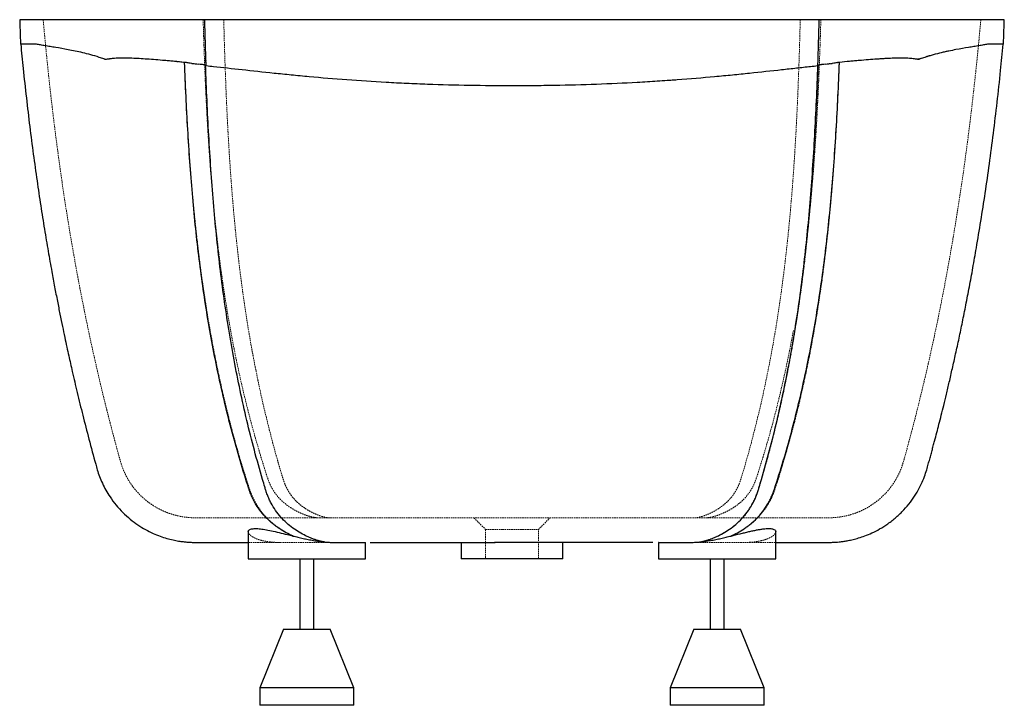
# Paper-space layout '_Links' of a CAD drawing. Units: millimetres. Extents: x -420 to 420, y -585 to 0.
import ezdxf

# ---------------------------------------------------------------- set-up
doc = ezdxf.new("R2010")
doc.units = ezdxf.units.MM
doc.linetypes.add('HIDDEN', pattern=[1.905, 1.27, -0.635])

psp = doc.layouts.new('_Links')

# ---------------------------------------------------------------- linework, layer by layer
at = {"color": 7, "linetype": 'HIDDEN', "lineweight": 18}
for p, q in [((-32.5, -425), (-22.5, -435)), ((22.5, -435), (32.5, -425)), ((-224.97, -436.68), (-224.91, -436.96)), ((-22.5, -435), (-22.5, -460)), ((22.5, -460), (22.5, -435))]:
    psp.add_line(p, q, dxfattribs=at)
at = {"color": 7, "linetype": 'Continuous', "lineweight": 25}
for p, q in [((-225, -436.95), (-225, -460)), ((225, -460), (225, -436.95)), ((-125, -460), (-125, -446)), ((-43.5, -446), (-43.5, -460)), ((43.5, -460), (43.5, -446)), ((125, -446), (125, -460)), ((-225, -460), (-125, -460)), ((-181, -460), (-181, -520)), ((-169, -520), (-169, -460)), ((125, -460), (225, -460)), ((169, -460), (169, -520)), ((181, -520), (181, -460)), ((-195, -520), (-215, -570)), ((-195, -520), (-155, -520)), ((-135, -570), (-155, -520)), ((155, -520), (135, -570)), ((155, -520), (195, -520)), ((215, -570), (195, -520)), ((-215, -570), (-215, -585)), ((-135, -570), (-215, -570)), ((-135, -585), (-135, -570)), ((135, -570), (135, -585)), ((215, -570), (135, -570)), ((215, -585), (215, -570)), ((-135, -585), (-215, -585)), ((215, -585), (135, -585))]:
    psp.add_line(p, q, dxfattribs=at)
for points, knots in [([(-420, 0), (-419.81, -5.91), (-419.58, -12.91), (-419.27, -19.91), (-419.22, -21)], [0, 0, 0, 0, 0.84443, 1, 1, 1, 1]), ([(-274.24, 0), (-279, 0), (-288.53, 0), (-301.38, 0), (-313.13, 0), (-323.65, 0), (-332.96, 0), (-340.89, 0), (-347.37, 0), (-352.96, 0), (-358.46, 0), (-363.7, 0), (-370.76, 0), (-379.19, 0), (-388.37, 0), (-396.39, 0), (-403.29, 0), (-409.05, 0), (-413.63, 0), (-417.03, 0), (-419.13, 0), (-420.07, 0), (-419.91, 0), (-419.87, 0)], [0, 0, 0, 0, 0.032837, 0.065628, 0.098395, 0.13116, 0.163945, 0.196772, 0.227782, 0.258826, 0.289853, 0.320862, 0.351855, 0.420981, 0.490038, 0.559036, 0.627983, 0.698293, 0.768566, 0.838812, 0.909039, 0.979255, 1, 1, 1, 1]), ([(255.83, 0), (235.57, 0), (190.42, 0), (132.29, 0), (70.2, 0), (0, 0), (-70.2, 0), (-132.29, 0), (-190.42, 0), (-235.57, 0), (-255.83, 0)], [0.4325212, 0.4325212, 0.4325212, 0.4325212, 0.4550141, 0.4748094, 0.4775071, 0.5, 0.5224929, 0.5251906, 0.5449859, 0.5674788, 0.5674788, 0.5674788, 0.5674788]), ([(419.87, 0), (419.87, 0), (419.85, 0), (418.42, 0), (415.79, 0), (411.9, 0), (406.82, 0), (400.53, 0), (393.03, 0), (384.32, 0), (376.43, 0), (370.09, 0), (365.77, 0), (361.27, 0), (356.6, 0), (351.71, 0), (346.78, 0), (341.14, 0), (334.48, 0), (326.82, 0), (318.12, 0), (308.51, 0), (297.99, 0), (286.65, 0), (278.38, 0), (274.24, 0)], [0, 0, 0, 0, 0.049469, 0.119688, 0.189921, 0.260177, 0.330463, 0.40079, 0.471164, 0.541596, 0.612094, 0.639255, 0.666429, 0.693614, 0.720813, 0.748024, 0.775249, 0.80244, 0.829587, 0.857993, 0.886378, 0.914757, 0.943144, 0.971554, 1, 1, 1, 1]), ([(419.22, -21), (419.27, -19.91), (419.58, -12.91), (419.81, -5.91), (420, 0)], [0, 0, 0, 0, 0.15557, 1, 1, 1, 1]), ([(-405.78, -21), (-410.25, -21), (-413.61, -21), (-418.1, -21), (-419.24, -21), (-419.24, -21)], [0, 0, 0, 0, 0.5, 0.5, 1, 1, 1, 1]), ([(-419.11, -21.01), (-418.44, -27.84), (-416.95, -43.1), (-414.39, -66.51), (-411.49, -90.97), (-408.45, -114.57), (-405.33, -137.06), (-402.15, -158.35), (-398.97, -178.35), (-395.81, -197.11), (-392.89, -213.54), (-390.25, -227.75), (-387.92, -239.86), (-385.7, -251.08), (-383.59, -261.37), (-381.64, -270.7), (-379.85, -279.06), (-378.22, -286.5), (-376.68, -293.41), (-374.3, -303.89), (-370.86, -318.6), (-366.13, -337.87), (-360.91, -358.26), (-356.67, -373.73), (-353.76, -384.39), (-351.94, -389.83), (-349.49, -395.66), (-346.52, -401.5), (-342.7, -407.76), (-337.92, -414.22), (-332.13, -420.6), (-325.86, -426.26), (-319.35, -431.1), (-312.82, -435.09), (-306.44, -438.27), (-300.35, -440.74), (-294.62, -442.6), (-289.36, -443.93), (-284.71, -444.82), (-280.77, -445.37), (-277.5, -445.7), (-274.84, -445.88), (-272.76, -445.96), (-271.12, -446), (-270.13, -446), (-269.38, -446), (-268.69, -446), (-267.77, -446), (-266.73, -446), (-265.67, -446), (-264.78, -446), (-264, -446), (-263.41, -446), (-262.79, -446), (-262.08, -446), (-261.21, -446), (-260.17, -446), (-258.89, -446), (-257.32, -446), (-255.41, -446), (-253.18, -446), (-250.47, -446), (-246.92, -446), (-242.52, -446), (-237.57, -446), (-232.14, -446), (-228.08, -446), (-225.5, -446), (-225, -446)], [0, 0, 0, 0, 0.02553, 0.056967, 0.087528, 0.117059, 0.145399, 0.171932, 0.197053, 0.22066, 0.242663, 0.259061, 0.274356, 0.288524, 0.301547, 0.313414, 0.323933, 0.333322, 0.341744, 0.350233, 0.373272, 0.397875, 0.423975, 0.451487, 0.45751, 0.46501, 0.472833, 0.480964, 0.489347, 0.500043, 0.510781, 0.521308, 0.5314, 0.540896, 0.549719, 0.557844, 0.565304, 0.57211, 0.577969, 0.582891, 0.587061, 0.59068, 0.593946, 0.597083, 0.601136, 0.605394, 0.609895, 0.614659, 0.625804, 0.638203, 0.651879, 0.66686, 0.683176, 0.69717, 0.71234, 0.728686, 0.746211, 0.764916, 0.78649, 0.809441, 0.833773, 0.859466, 0.886488, 0.914868, 0.944613, 0.968895, 0.994029, 1, 1, 1, 1]), ([(-279.34, -36.47), (-282.32, -36.15), (-285.22, -35.86), (-289.45, -35.46), (-290.84, -35.33), (-293.58, -35.09), (-294.93, -34.98), (-298.91, -34.65), (-301.49, -34.43), (-306.48, -34.04), (-308.89, -33.86), (-315.9, -33.36), (-320.24, -33.11), (-326.28, -32.87), (-328.21, -32.82), (-331.9, -32.77), (-333.67, -32.78), (-337.03, -32.86), (-338.62, -32.94), (-341.62, -33.19), (-343.03, -33.35), (-345.02, -33.69), (-345.66, -33.81), (-346.36, -33.97), (-346.44, -33.98), (-346.6, -33.98), (-346.68, -33.97), (-346.84, -33.93), (-346.92, -33.9), (-347.09, -33.85), (-347.5, -33.71), (-347.9, -33.57), (-348.88, -33.23), (-349.52, -33.01), (-350.81, -32.56), (-351.44, -32.35), (-354.59, -31.31), (-357.03, -30.59), (-361.75, -29.3), (-364.03, -28.72), (-368.44, -27.68), (-370.57, -27.21), (-374.69, -26.34), (-376.68, -25.95), (-382.44, -24.86), (-386, -24.25), (-390.93, -23.43), (-392.51, -23.18), (-394.77, -22.82), (-395.51, -22.71), (-396.95, -22.47), (-397.65, -22.36), (-399.71, -22.01), (-401.02, -21.79), (-403.5, -21.37), (-404.67, -21.18), (-405.78, -21)], [0, 0, 0, 0, 0.03125, 0.03125, 0.046875, 0.046875, 0.0625, 0.0625, 0.09375, 0.09375, 0.125, 0.125, 0.1875, 0.1875, 0.21875, 0.21875, 0.25, 0.25, 0.28125, 0.28125, 0.3125, 0.3125, 0.328125, 0.328125, 0.330078, 0.330078, 0.332031, 0.332031, 0.333984, 0.333984, 0.335937, 0.34375, 0.34375, 0.359375, 0.359375, 0.375, 0.375, 0.4375, 0.4375, 0.5, 0.5, 0.5625, 0.5625, 0.625, 0.625, 0.75, 0.75, 0.8125, 0.8125, 0.84375, 0.84375, 0.875, 0.875, 0.9375, 0.9375, 1, 1, 1, 1]), ([(225, -446), (226.24, -446), (229.22, -446), (233.75, -446), (238.49, -446), (242.77, -446), (246.36, -446), (249.33, -446), (251.76, -446), (253.67, -446), (255.24, -446), (256.56, -446), (257.66, -446), (258.62, -446), (259.49, -446), (260.33, -446), (261.69, -446), (263.44, -446), (264.89, -446), (265.76, -446), (266.19, -446), (266.57, -446), (266.97, -446), (267.77, -446), (268.85, -446), (269.99, -446), (271.54, -445.99), (273.3, -445.95), (275.38, -445.85), (277.75, -445.68), (280.44, -445.4), (283.49, -445), (287.04, -444.39), (291.17, -443.49), (295.91, -442.2), (301.29, -440.39), (307.32, -437.88), (313.95, -434.47), (320.94, -430.03), (327.87, -424.59), (334.27, -418.39), (339.86, -411.75), (344.54, -404.93), (348.32, -398.15), (351.23, -391.67), (353.35, -385.77), (354.79, -380.61), (356.04, -376.1), (357.19, -371.87), (358.32, -367.71), (359.43, -363.6), (360.79, -358.47), (362.4, -352.35), (364.3, -344.99), (366.26, -337.25), (368.38, -328.73), (370.67, -319.3), (373.14, -308.85), (375.79, -297.38), (378.58, -284.88), (381.45, -271.65), (384.35, -257.74), (387.28, -243.19), (390.25, -227.78), (393.25, -211.55), (396.55, -192.84), (400.08, -171.56), (403.79, -147.63), (407.36, -122.69), (410.76, -96.88), (413.96, -70.33), (416.76, -44.96), (418.38, -28.45), (419.1, -21.01)], [0, 0, 0, 0, 0.015141, 0.036571, 0.061616, 0.085413, 0.107965, 0.129276, 0.149349, 0.168197, 0.185794, 0.200816, 0.214781, 0.227692, 0.240174, 0.252728, 0.265357, 0.30372, 0.342851, 0.353235, 0.363678, 0.374181, 0.384163, 0.392638, 0.399651, 0.403465, 0.406951, 0.41011, 0.413098, 0.416107, 0.419336, 0.423067, 0.42749, 0.43267, 0.438687, 0.445658, 0.453677, 0.462844, 0.47319, 0.484296, 0.495365, 0.506127, 0.516356, 0.525934, 0.534793, 0.542651, 0.549107, 0.554587, 0.559989, 0.565312, 0.570555, 0.575718, 0.58497, 0.593974, 0.603837, 0.61452, 0.626484, 0.639731, 0.654257, 0.670059, 0.687123, 0.704352, 0.722664, 0.742031, 0.762415, 0.783769, 0.812326, 0.842243, 0.873374, 0.905552, 0.938596, 0.972333, 1, 1, 1, 1]), ([(405.78, -21), (404.68, -21.18), (403.51, -21.37), (401.04, -21.78), (399.73, -22.01), (396.99, -22.47), (395.55, -22.7), (392.54, -23.17), (390.97, -23.43), (386.04, -24.24), (382.49, -24.85), (376.72, -25.94), (374.73, -26.34), (371.63, -26.99), (370.58, -27.21), (368.44, -27.69), (367.35, -27.94), (364.03, -28.72), (361.75, -29.3), (357.02, -30.59), (354.59, -31.31), (351.44, -32.35), (350.8, -32.57), (349.52, -33.01), (348.87, -33.24), (347.9, -33.57), (347.57, -33.68), (347.16, -33.82), (347.08, -33.85), (346.92, -33.9), (346.84, -33.93), (346.67, -33.97), (346.59, -33.98), (346.43, -33.98), (346.36, -33.97), (345.66, -33.81), (345.02, -33.69), (343.03, -33.35), (341.62, -33.19), (338.64, -32.94), (337.06, -32.86), (332.07, -32.74), (328.41, -32.79), (322.39, -33.02), (320.3, -33.13), (317.04, -33.31), (315.93, -33.38), (313.66, -33.53), (312.51, -33.6), (308.99, -33.85), (306.56, -34.03), (301.54, -34.43), (298.96, -34.65), (294.96, -34.98), (293.6, -35.09), (290.86, -35.33), (289.47, -35.46), (285.23, -35.86), (282.33, -36.15), (279.34, -36.47)], [0, 0, 0, 0, 0.0625, 0.0625, 0.125, 0.125, 0.1875, 0.1875, 0.25, 0.25, 0.375, 0.375, 0.4375, 0.4375, 0.46875, 0.46875, 0.5, 0.5, 0.5625, 0.5625, 0.625, 0.625, 0.640625, 0.640625, 0.65625, 0.65625, 0.664062, 0.664062, 0.666016, 0.666016, 0.667969, 0.667969, 0.669922, 0.669922, 0.671875, 0.671875, 0.6875, 0.6875, 0.71875, 0.71875, 0.75, 0.75, 0.8125, 0.8125, 0.84375, 0.84375, 0.859375, 0.859375, 0.875, 0.875, 0.90625, 0.90625, 0.9375, 0.9375, 0.953125, 0.953125, 0.96875, 0.96875, 1, 1, 1, 1]), ([(419.24, -21), (419.24, -21), (418.1, -21), (413.6, -21), (410.24, -21), (405.78, -21)], [0, 0, 0, 0, 0.5, 0.5, 1, 1, 1, 1]), ([(-186.97, -440.53), (-188.85, -439.69), (-190.74, -438.76), (-194.55, -436.68), (-196.46, -435.53), (-199.31, -433.64), (-200.26, -432.98), (-202.13, -431.6), (-203.07, -430.88), (-205.82, -428.64), (-207.6, -427.03), (-211, -423.59), (-212.6, -421.76), (-215.59, -417.92), (-216.98, -415.91), (-218.89, -412.75), (-219.5, -411.67), (-220.66, -409.47), (-221.22, -408.34), (-222.28, -406.03), (-222.79, -404.84), (-223.52, -403), (-223.76, -402.38), (-223.99, -401.74), (-224, -401.73), (-224, -401.71), (-224.01, -401.69), (-224.03, -401.63), (-224.06, -401.53), (-224.14, -401.31), (-224.28, -400.87), (-229.61, -384.51), (-234.44, -368.15), (-243.1, -335.64), (-247.01, -319.24), (-254.04, -286.11), (-257.16, -269.38), (-262.7, -235.54), (-265.12, -218.44), (-269.34, -183.76), (-271.14, -166.19), (-273.46, -139.39), (-274.17, -130.37), (-275.47, -112.17), (-276.07, -102.98), (-277.16, -84.39), (-277.65, -74.99), (-278.56, -55.93), (-278.97, -46.28), (-279.35, -36.47)], [0, 0, 0, 0, 0.015625, 0.015625, 0.03125, 0.03125, 0.039062, 0.039062, 0.046875, 0.046875, 0.0625, 0.0625, 0.078125, 0.078125, 0.09375, 0.09375, 0.101562, 0.101562, 0.109375, 0.109375, 0.117187, 0.117187, 0.121094, 0.121094, 0.121155, 0.121155, 0.121216, 0.121338, 0.121582, 0.12207, 0.123047, 0.125, 0.25, 0.25, 0.375, 0.375, 0.5, 0.5, 0.625, 0.625, 0.75, 0.75, 0.8125, 0.8125, 0.875, 0.875, 0.9375, 0.9375, 1, 1, 1, 1]), ([(-159.89, -445.64), (-160.81, -445.5), (-161.72, -445.33), (-163.07, -445.03), (-163.52, -444.93), (-164.42, -444.7), (-164.86, -444.58), (-166.2, -444.21), (-167.09, -443.93), (-168.86, -443.34), (-169.75, -443.02), (-171.54, -442.33), (-172.43, -441.96), (-174.23, -441.18), (-175.13, -440.76), (-177.84, -439.44), (-179.66, -438.46), (-183.32, -436.28), (-185.16, -435.08), (-188.79, -432.44), (-190.59, -431), (-194.06, -427.88), (-195.73, -426.2), (-198.89, -422.62), (-200.37, -420.73), (-203.11, -416.73), (-204.38, -414.63), (-206.11, -411.31), (-206.67, -410.18), (-207.46, -408.42), (-207.72, -407.83), (-208.22, -406.63), (-208.47, -406.02), (-208.96, -404.77), (-209.19, -404.13), (-209.48, -403.32), (-209.55, -403.12), (-209.63, -402.9), (-209.66, -402.83), (-209.67, -402.8), (-209.67, -402.78), (-209.68, -402.76), (-209.7, -402.69), (-209.8, -402.37), (-210.22, -401), (-211.24, -397.62), (-212.17, -394.49), (-215.24, -384.06), (-217.58, -375.68), (-224.28, -350.43), (-228.31, -333.44), (-235.56, -299.09), (-238.78, -281.74), (-244.48, -246.61), (-246.97, -228.83), (-251.29, -192.75), (-253.13, -174.44), (-255.49, -146.46), (-256.21, -137.05), (-257.52, -118.02), (-258.12, -108.4), (-259.22, -88.93), (-259.71, -79.07), (-260.61, -59.06), (-261.01, -48.91), (-261.38, -38.59)], [0, 0, 0, 0, 0.007813, 0.007813, 0.011719, 0.011719, 0.015625, 0.015625, 0.023438, 0.023438, 0.03125, 0.03125, 0.039063, 0.039063, 0.046875, 0.046875, 0.0625, 0.0625, 0.078125, 0.078125, 0.09375, 0.09375, 0.109375, 0.109375, 0.125, 0.125, 0.140625, 0.140625, 0.148438, 0.148438, 0.152344, 0.152344, 0.15625, 0.15625, 0.160156, 0.160156, 0.161133, 0.161377, 0.161499, 0.16156, 0.16156, 0.161621, 0.161621, 0.162109, 0.164063, 0.171875, 0.1875, 0.1875, 0.25, 0.25, 0.375, 0.375, 0.5, 0.5, 0.625, 0.625, 0.75, 0.75, 0.8125, 0.8125, 0.875, 0.875, 0.9375, 0.9375, 1, 1, 1, 1]), ([(-254.59, -39.88), (-246.96, -40.72), (-238.84, -41.62), (-221.63, -43.51), (-212.55, -44.5), (-198.24, -45.99), (-193.35, -46.49), (-185.84, -47.23), (-183.3, -47.48), (-178.18, -47.97), (-175.59, -48.21), (-162.55, -49.4), (-151.84, -50.29), (-129.92, -51.92), (-118.69, -52.65), (-101.47, -53.62), (-95.67, -53.91), (-86.86, -54.32), (-83.91, -54.44), (-77.98, -54.69), (-75.02, -54.8), (-60.16, -55.34), (-48.23, -55.66), (-24.26, -56.07), (-12.23, -56.16), (5.91, -56.16), (11.97, -56.14), (21.07, -56.07), (24.11, -56.04), (30.2, -55.96), (33.23, -55.91), (48.35, -55.65), (60.28, -55.34), (83.83, -54.48), (95.45, -53.95), (112.63, -52.99), (118.32, -52.65), (126.79, -52.1), (129.6, -51.91), (133.8, -51.62), (135.2, -51.52), (137.99, -51.32), (139.39, -51.21), (151.86, -50.29), (162.56, -49.4), (178.03, -47.99), (183.09, -47.51), (193.01, -46.52), (197.88, -46.02), (212.18, -44.54), (221.32, -43.55), (232.21, -42.35), (234.37, -42.11), (238.6, -41.65), (240.68, -41.42), (246.82, -40.74), (250.77, -40.3), (254.59, -39.88)], [0, 0, 0, 0, 0.0625, 0.0625, 0.125, 0.125, 0.15625, 0.15625, 0.171875, 0.171875, 0.1875, 0.1875, 0.25, 0.25, 0.3125, 0.3125, 0.34375, 0.34375, 0.359375, 0.359375, 0.375, 0.375, 0.4375, 0.4375, 0.5, 0.5, 0.53125, 0.53125, 0.546875, 0.546875, 0.5625, 0.5625, 0.625, 0.625, 0.6875, 0.6875, 0.71875, 0.71875, 0.734375, 0.734375, 0.742187, 0.742187, 0.75, 0.75, 0.8125, 0.8125, 0.84375, 0.84375, 0.875, 0.875, 0.9375, 0.9375, 0.953125, 0.953125, 0.96875, 0.96875, 1, 1, 1, 1]), ([(159.89, -445.64), (160.81, -445.5), (161.72, -445.33), (163.07, -445.03), (163.52, -444.93), (164.42, -444.7), (164.87, -444.58), (166.2, -444.21), (167.09, -443.93), (168.87, -443.34), (169.76, -443.02), (171.54, -442.33), (172.44, -441.96), (174.23, -441.18), (175.13, -440.76), (177.84, -439.44), (179.67, -438.46), (183.33, -436.28), (185.17, -435.08), (188.8, -432.44), (190.6, -431), (194.07, -427.88), (195.74, -426.2), (198.9, -422.62), (200.38, -420.73), (203.12, -416.73), (204.39, -414.63), (206.12, -411.31), (206.67, -410.18), (207.47, -408.42), (207.72, -407.83), (208.23, -406.63), (208.48, -406.01), (208.96, -404.77), (209.2, -404.13), (209.48, -403.32), (209.56, -403.12), (209.63, -402.9), (209.66, -402.82), (209.67, -402.79), (209.68, -402.77), (209.68, -402.76), (209.7, -402.69), (209.8, -402.36), (210.22, -401), (211.24, -397.62), (214.65, -386.16), (217.56, -375.69), (224.23, -350.44), (228.24, -333.46), (235.44, -299.14), (238.63, -281.8), (244.28, -246.7), (246.74, -228.94), (251.01, -192.88), (252.82, -174.59), (255.14, -146.63), (255.85, -137.22), (257.15, -118.2), (257.74, -108.58), (258.82, -89.12), (259.31, -79.26), (260.2, -59.26), (260.6, -49.11), (260.97, -38.78)], [0, 0, 0, 0, 0.007813, 0.007813, 0.011719, 0.011719, 0.015625, 0.015625, 0.023438, 0.023438, 0.03125, 0.03125, 0.039063, 0.039063, 0.046875, 0.046875, 0.0625, 0.0625, 0.078125, 0.078125, 0.09375, 0.09375, 0.109375, 0.109375, 0.125, 0.125, 0.140625, 0.140625, 0.148438, 0.148438, 0.152344, 0.152344, 0.15625, 0.15625, 0.160156, 0.160156, 0.161133, 0.161377, 0.161499, 0.16156, 0.16156, 0.161621, 0.161621, 0.162109, 0.164063, 0.171875, 0.1875, 0.25, 0.25, 0.375, 0.375, 0.5, 0.5, 0.625, 0.625, 0.75, 0.75, 0.8125, 0.8125, 0.875, 0.875, 0.9375, 0.9375, 1, 1, 1, 1]), ([(186.72, -440.55), (188.58, -439.72), (190.46, -438.78), (194.25, -436.71), (196.15, -435.57), (198.98, -433.68), (199.92, -433.02), (201.79, -431.64), (202.71, -430.93), (205.44, -428.69), (207.21, -427.09), (210.57, -423.66), (212.16, -421.85), (215.11, -418.03), (216.48, -416.03), (218.38, -412.9), (218.98, -411.83), (220.13, -409.64), (220.69, -408.52), (221.74, -406.23), (222.25, -405.04), (222.97, -403.21), (223.21, -402.59), (223.45, -401.94), (223.45, -401.93), (223.46, -401.9), (223.48, -401.85), (223.51, -401.74), (223.58, -401.52), (223.73, -401.09), (229.09, -384.72), (233.95, -368.35), (242.67, -335.82), (246.61, -319.41), (253.71, -286.26), (256.86, -269.51), (262.47, -235.65), (264.92, -218.53), (269.19, -183.83), (271.02, -166.25), (273.37, -139.43), (274.09, -130.41), (275.42, -112.2), (276.02, -103), (277.13, -84.4), (277.63, -75), (278.55, -55.94), (278.96, -46.28), (279.34, -36.47)], [0, 0, 0, 0, 0.015625, 0.015625, 0.03125, 0.03125, 0.039063, 0.039063, 0.046875, 0.046875, 0.0625, 0.0625, 0.078125, 0.078125, 0.09375, 0.09375, 0.101563, 0.101563, 0.109375, 0.109375, 0.117188, 0.117188, 0.121094, 0.121094, 0.121216, 0.121216, 0.121338, 0.121582, 0.12207, 0.123047, 0.125, 0.25, 0.25, 0.375, 0.375, 0.5, 0.5, 0.625, 0.625, 0.75, 0.75, 0.8125, 0.8125, 0.875, 0.875, 0.9375, 0.9375, 1, 1, 1, 1]), ([(-224.97, -436.95), (-224.98, -436.87), (-225.03, -436.5), (-224.75, -435.92), (-224.1, -435.24), (-223.06, -434.72), (-221.7, -434.37), (-220.07, -434.19), (-218.1, -434.16), (-215.2, -434.34), (-211.03, -434.92), (-205.3, -436.07), (-198.77, -437.6), (-192.53, -439.15), (-188.43, -440.15), (-186.85, -440.54)], [0, 0, 0, 0, 0.016873, 0.081857, 0.148444, 0.215623, 0.275879, 0.336614, 0.398895, 0.46172, 0.573901, 0.689139, 0.805463, 0.924644, 1, 1, 1, 1]), ([(186.84, -440.54), (189.46, -439.9), (193.42, -438.93), (198.41, -437.7), (202.04, -436.83), (205.49, -436.05), (208.75, -435.38), (211.81, -434.82), (214.55, -434.44), (216.94, -434.22), (219.01, -434.15), (220.81, -434.25), (222.74, -434.57), (224.31, -435.32), (225.11, -436.22), (224.94, -436.85), (224.91, -436.96)], [0, 0, 0, 0, 0.124553, 0.188338, 0.25257, 0.315533, 0.378965, 0.443951, 0.509509, 0.56856, 0.62807, 0.689045, 0.750526, 0.862456, 0.977323, 1, 1, 1, 1]), ([(-186.85, -440.54), (-185.44, -440.9), (-184.02, -441.26), (-181.15, -441.95), (-179.7, -442.28), (-176.79, -442.93), (-175.33, -443.24), (-172.4, -443.82), (-170.94, -444.09), (-169.47, -444.34)], [0, 0, 0, 0, 0.25, 0.25, 0.5, 0.5, 0.75, 0.75, 1, 1, 1, 1]), ([(-169.47, -444.34), (-167.86, -444.62), (-166.25, -444.87), (-163.04, -445.31), (-161.46, -445.49), (-159.89, -445.64)], [0, 0, 0, 0, 0.5, 0.5, 1, 1, 1, 1]), ([(169.45, -444.35), (170.91, -444.1), (172.38, -443.82), (175.31, -443.24), (176.77, -442.93), (179.68, -442.29), (181.14, -441.95), (184.01, -441.26), (185.43, -440.9), (186.84, -440.54)], [0, 0, 0, 0, 0.25, 0.25, 0.5, 0.5, 0.75, 0.75, 1, 1, 1, 1]), ([(-159.89, -445.64), (-158.61, -445.74), (-156.05, -445.95), (-152.3, -446.01), (-148.67, -446), (-144.1, -446), (-139.93, -446), (-136.27, -446), (-132.93, -446), (-130.14, -446), (-127.98, -446), (-126.27, -446), (-125.3, -446), (-124.96, -446), (-125.02, -446), (-125.02, -446)], [0, 0, 0, 0, 0.064281, 0.129117, 0.195423, 0.262199, 0.391057, 0.457102, 0.523612, 0.655089, 0.722548, 0.790503, 0.92198, 0.989439, 1, 1, 1, 1]), ([(-120.92, -446), (-116.55, -446), (-104.58, -446), (-79.8, -446), (-48.71, -446), (-25.48, -446), (-14.26, -446)], [0, 0, 0, 0, 0.101194, 0.27656, 0.650363, 1, 1, 1, 1]), ([(14.86, -446), (12.47, -446), (10.04, -446), (6.32, -446), (5.07, -446), (2.54, -446), (1.28, -446), (-1.25, -446), (-2.52, -446), (-5.04, -446), (-6.3, -446), (-10.04, -446), (-12.47, -446), (-14.86, -446)], [0, 0, 0, 0, 0.25, 0.25, 0.375, 0.375, 0.5, 0.5, 0.625, 0.625, 0.75, 0.75, 1, 1, 1, 1]), ([(120.09, -446), (116, -446), (104.32, -446), (79.81, -446), (48.71, -446), (25.49, -446), (14.26, -446)], [0, 0, 0, 0, 0.095328, 0.271845, 0.648083, 1, 1, 1, 1]), ([(125.15, -446), (125.11, -446), (124.99, -446), (125.46, -446), (126.45, -446), (128.19, -446), (130.56, -446), (133.37, -446), (136.77, -446), (140.7, -446), (143.98, -446), (147.55, -446), (151.42, -446), (155.54, -445.99), (158.43, -445.75), (159.89, -445.64)], [0, 0, 0, 0, 0.044124, 0.111581, 0.179534, 0.311008, 0.378465, 0.446418, 0.577891, 0.645348, 0.713301, 0.783474, 0.854206, 0.926722, 1, 1, 1, 1]), ([(0, -460), (-2.42, -460), (-7.35, -460), (-14.48, -460), (-21.27, -460), (-27.4, -460), (-32.78, -460), (-37.12, -460), (-40.45, -460), (-42.57, -460), (-43.57, -460), (-43.4, -460), (-43.36, -460)], [0, 0, 0, 0, 0.106481, 0.216102, 0.322556, 0.432088, 0.538344, 0.647807, 0.752184, 0.859419, 0.966743, 1, 1, 1, 1]), ([(43.45, -460), (43.47, -460), (43.67, -460), (42.88, -460), (41.04, -460), (37.91, -460), (33.75, -460), (28.56, -460), (22.63, -460), (16.05, -460), (9.97, -460), (4.56, -460), (1.52, -460), (0, -460)], [0, 0, 0, 0, 0.009508, 0.115337, 0.224231, 0.330456, 0.439748, 0.545855, 0.655155, 0.759548, 0.866794, 0.933029, 1, 1, 1, 1])]:
    psp.add_open_spline(points, degree=3, knots=knots, dxfattribs=at)
at = {"color": 7, "linetype": 'HIDDEN', "lineweight": 18}
for points, knots in [([(-400, 0), (-399, -10.66), (-397.02, -31.88), (-393.62, -63.48), (-389.9, -94.6), (-385.85, -125.03), (-381.52, -154.58), (-377.25, -181.13), (-373.16, -204.7), (-369.35, -225.36), (-365.5, -245.1), (-361.64, -263.87), (-357.81, -281.63), (-354.09, -298.12), (-350.51, -313.36), (-347.09, -327.36), (-343.81, -340.4), (-341.01, -351.17), (-338.68, -359.91), (-336.8, -366.87), (-334.94, -373.58), (-333.12, -380.27), (-330.53, -386.74), (-327.21, -393.03), (-323.2, -398.95), (-318.57, -404.41), (-313.51, -409.2), (-308.27, -413.22), (-303.06, -416.47), (-298.05, -419), (-293.35, -420.92), (-289.32, -422.24), (-285.95, -423.13), (-283.22, -423.73), (-280.8, -424.16), (-278.72, -424.45), (-276.98, -424.65), (-275.58, -424.78), (-274.49, -424.85), (-273.34, -424.92), (-272.65, -424.95), (-271.67, -424.98), (-270.89, -424.99), (-270.07, -425), (-269.3, -425), (-268.79, -425), (-268.36, -425), (-267.88, -425), (-267.28, -425), (-266.54, -425), (-265.63, -425), (-264.53, -425), (-263.23, -425), (-261.7, -425), (-259.9, -425), (-257.82, -425), (-255.34, -425), (-252.14, -425), (-248.21, -425), (-243.62, -425), (-238.4, -425), (-232.57, -425), (-225.87, -425), (-218.26, -425), (-209.71, -425), (-200.18, -425), (-189.6, -425), (-177.92, -425), (-169.31, -425), (-164.94, -425)], [0, 0, 0, 0, 0.0337068, 0.0671379, 0.1001036, 0.1324062, 0.1638231, 0.1941496, 0.2170936, 0.2391676, 0.2603006, 0.2804336, 0.2995203, 0.317526, 0.3336824, 0.348818, 0.3629258, 0.3760261, 0.3838614, 0.3914228, 0.3987109, 0.4058142, 0.4132425, 0.4206055, 0.4281608, 0.4357272, 0.4430904, 0.4500619, 0.4565143, 0.4623973, 0.4677078, 0.4724841, 0.4757433, 0.4786873, 0.481261, 0.4835792, 0.4857764, 0.4879907, 0.4903444, 0.4929319, 0.4994159, 0.5063805, 0.5137831, 0.521633, 0.5348946, 0.5493239, 0.5588437, 0.56947, 0.5812031, 0.5940436, 0.6079919, 0.6230487, 0.6387809, 0.6555665, 0.6734066, 0.6923024, 0.7122436, 0.7332093, 0.7552, 0.7782173, 0.7997155, 0.8220432, 0.8452044, 0.8692042, 0.8940487, 0.9192791, 0.9453405, 0.9722435, 1, 1, 1, 1]), ([(-263.49, 0), (-263.16, -10.83), (-262.51, -32.19), (-261.19, -63.55), (-259.58, -94), (-257.6, -123.7), (-254.95, -155.72), (-251.39, -190.01), (-246.59, -226.54), (-241.25, -259.44), (-235.58, -288.91), (-229.83, -315.12), (-223.38, -341.06), (-217.9, -360.67), (-213.86, -374.15), (-211.55, -381.61), (-209.22, -388.99), (-206.79, -396.07), (-203.4, -402.31), (-199.3, -407.7), (-194.55, -412.29), (-189.43, -416.11), (-184.1, -419.24), (-178.79, -421.73), (-174.06, -423.43), (-169.91, -424.5), (-166.23, -425.06), (-163.03, -424.98), (-159.62, -425), (-156.42, -425), (-154.37, -425), (-153.43, -425)], [0, 0, 0, 0, 0.0639, 0.12607, 0.186901, 0.246679, 0.305632, 0.381881, 0.457347, 0.532295, 0.588302, 0.644234, 0.700179, 0.756231, 0.772709, 0.789208, 0.805732, 0.821759, 0.836827, 0.851701, 0.865834, 0.880041, 0.894187, 0.908254, 0.922471, 0.933652, 0.94577, 0.959582, 0.973699, 0.987858, 1, 1, 1, 1]), ([(-245.93, 0), (-245.44, -19.22), (-244.27, -56.22), (-241.73, -108.72), (-238.11, -159.05), (-233.17, -207.73), (-226.66, -255.11), (-218.39, -301.42), (-208.17, -346.82), (-199.96, -376.57), (-195.05, -392.76), (-194.13, -395.44), (-192.53, -399.09), (-190.7, -402.48), (-188.61, -405.63), (-186.27, -408.55), (-183.69, -411.26), (-180.91, -413.72), (-178, -415.95), (-175.03, -417.92), (-172.03, -419.66), (-169.08, -421.15), (-166.17, -422.43), (-163.33, -423.47), (-160.57, -424.28), (-157.88, -424.84), (-156.14, -425), (-139.32, -425), (-110.13, -425), (-71.91, -425), (-39.58, -425), (-20.9, -425), (-11.99, -425)], [0, 0, 0, 0, 0.0599409, 0.1198817, 0.1798226, 0.2397635, 0.2997043, 0.3596452, 0.419586, 0.4795269, 0.4795269, 0.485301, 0.4910751, 0.4968493, 0.5026234, 0.5083975, 0.5141716, 0.5199457, 0.5257198, 0.5314939, 0.537268, 0.5430422, 0.5488163, 0.5545904, 0.5603645, 0.5661386, 0.5719127, 0.5719127, 0.6789345, 0.7859564, 0.8929782, 0.9904149, 0.9904149, 0.9904149, 0.9904149]), ([(-245.93, 0), (-245.68, -9.15), (-245.19, -27.22), (-244.25, -53.79), (-243.14, -79.65), (-241.8, -104.89), (-240.22, -129.6), (-238.02, -158.39), (-234.92, -191.12), (-230.53, -227.63), (-225.63, -260.48), (-220.41, -289.88), (-215.1, -316.02), (-209.14, -341.88), (-204.07, -361.42), (-200.33, -374.86), (-198.18, -382.29), (-196.03, -389.64), (-193.78, -396.66), (-190.65, -402.79), (-186.86, -408.04), (-182.47, -412.5), (-177.74, -416.22), (-172.83, -419.29), (-167.93, -421.74), (-163.58, -423.43), (-159.76, -424.5), (-156.37, -425.06), (-154.47, -425.02), (-153.45, -425)], [0, 0, 0, 0, 0.056135, 0.110867, 0.164466, 0.21713, 0.26903, 0.320299, 0.399868, 0.478537, 0.556612, 0.614942, 0.673194, 0.731476, 0.789898, 0.80708, 0.824288, 0.841525, 0.858191, 0.873719, 0.888926, 0.903296, 0.917716, 0.932107, 0.946498, 0.961159, 0.972788, 0.985501, 1, 1, 1, 1]), ([(245.93, 0), (245.44, -19.22), (244.27, -56.22), (241.73, -108.72), (238.11, -159.05), (233.17, -207.73), (226.66, -255.11), (218.39, -301.42), (208.17, -346.82), (199.96, -376.57), (195.05, -392.76), (194.13, -395.44), (192.53, -399.09), (190.7, -402.48), (188.61, -405.63), (186.27, -408.55), (183.69, -411.26), (180.91, -413.72), (178, -415.95), (175.03, -417.92), (172.03, -419.66), (169.08, -421.15), (166.17, -422.43), (163.33, -423.47), (160.57, -424.28), (157.88, -424.84), (156.14, -425), (139.32, -425), (110.13, -425), (71.91, -425), (39.58, -425), (20.9, -425), (11.99, -425)], [0, 0, 0, 0, 0.0599409, 0.1198817, 0.1798226, 0.2397635, 0.2997043, 0.3596452, 0.419586, 0.4795269, 0.4795269, 0.485301, 0.4910751, 0.4968493, 0.5026234, 0.5083975, 0.5141716, 0.5199457, 0.5257198, 0.5314939, 0.537268, 0.5430422, 0.5488163, 0.5545904, 0.5603645, 0.5661386, 0.5719127, 0.5719127, 0.6789345, 0.7859564, 0.8929782, 0.9904149, 0.9904149, 0.9904149, 0.9904149]), ([(164.94, -425), (169.01, -425), (177, -425), (187.89, -425), (197.78, -425), (206.67, -425), (214.61, -425), (221.65, -425), (227.88, -425), (233.39, -425), (238.58, -425), (243.35, -425), (247.64, -425), (251.21, -425), (254.12, -425), (256.48, -425), (258.33, -425), (259.89, -425), (261.18, -425), (262.26, -425), (263.18, -425), (263.96, -425), (264.66, -425), (265.55, -425), (266.65, -425), (267.87, -425), (268.73, -425), (269.29, -425), (269.61, -425), (269.92, -425), (270.21, -425), (270.44, -425), (270.74, -424.99), (271.25, -424.99), (271.95, -424.97), (272.86, -424.94), (273.92, -424.89), (275.09, -424.81), (276.28, -424.72), (277.66, -424.58), (279.55, -424.34), (281.94, -423.97), (284.85, -423.39), (288.39, -422.51), (292.61, -421.19), (297.08, -419.43), (301.52, -417.27), (305.85, -414.78), (310.4, -411.65), (315.13, -407.75), (319.91, -402.94), (324.48, -397.23), (328.52, -390.78), (331.83, -383.86), (334.19, -376.53), (336.22, -368.92), (338.42, -360.91), (341.12, -350.72), (344.39, -338.14), (348.2, -322.91), (352.16, -306.41), (356.25, -288.64), (360.4, -269.75), (364.56, -249.79), (368.7, -228.81), (372.79, -206.77), (377.07, -182.19), (381.44, -155.07), (385.8, -125.44), (389.86, -94.91), (393.6, -63.69), (397.01, -31.98), (399, -10.69), (400, 0)], [0, 0, 0, 0, 0.0257343, 0.0505943, 0.0745905, 0.0977313, 0.1200241, 0.1410995, 0.1613671, 0.1808307, 0.1994931, 0.2212103, 0.241737, 0.2610747, 0.2792233, 0.2961825, 0.3119482, 0.3265036, 0.3387817, 0.3500424, 0.3602862, 0.3695138, 0.3779468, 0.3865646, 0.404705, 0.4240577, 0.4446298, 0.451833, 0.4591756, 0.466658, 0.4742804, 0.4820428, 0.4893845, 0.4958169, 0.5013818, 0.5060763, 0.5099439, 0.51235, 0.5143971, 0.5161883, 0.5178797, 0.520599, 0.5237115, 0.5272566, 0.5320549, 0.5375984, 0.5423452, 0.5475811, 0.5533007, 0.5596882, 0.5668445, 0.5745804, 0.5826301, 0.5907247, 0.5986551, 0.6067856, 0.6155004, 0.6248028, 0.6399191, 0.6563775, 0.6741748, 0.6932965, 0.7137162, 0.734996, 0.7574361, 0.7809669, 0.8055029, 0.8358803, 0.8673528, 0.8997144, 0.9327411, 0.9662332, 1, 1, 1, 1]), ([(263.49, 0), (263.16, -10.83), (262.51, -32.19), (261.19, -63.55), (259.58, -94), (257.6, -123.7), (254.92, -155.71), (252.16, -183.63), (249.7, -201.69), (248.92, -207.48)], [0, 0, 0, 0, 0.1529155, 0.3016891, 0.4472594, 0.5903109, 0.7313872, 0.9138536, 1, 1, 1, 1]), ([(-405.78, -21), (-407.09, -21), (-409.72, -21), (-413.05, -21), (-415.87, -21), (-417.88, -21), (-419, -21), (-419.03, -21), (-419.04, -21)], [0, 0, 0, 0, 0.154532, 0.309105, 0.49393, 0.678823, 0.863923, 1, 1, 1, 1]), ([(419.04, -21), (419.06, -21), (419.19, -21), (418.5, -21), (416.93, -21), (414.34, -21), (410.79, -21), (407.5, -21), (405.78, -21)], [0, 0, 0, 0, 0.049093, 0.235028, 0.421034, 0.60725, 0.793536, 1, 1, 1, 1]), ([(-333.32, -32.81), (-334.44, -32.82), (-337.3, -32.85), (-341.34, -33.04), (-344.78, -33.85), (-346.74, -33.78), (-347.41, -33.75)], [0, 0, 0, 0, 0.201879, 0.518223, 0.834439, 1, 1, 1, 1]), ([(356.89, -30.65), (355.81, -30.99), (353.59, -31.69), (350.17, -32.76), (346.47, -33.51), (343.87, -33.42), (342.23, -33.29), (342.02, -33.27)], [0, 0, 0, 0, 0.2308998, 0.4756608, 0.7201547, 0.9644283, 1, 1, 1, 1]), ([(-279.34, -36.47), (-280.76, -36.32), (-283.53, -36.02), (-286.1, -35.79), (-287.35, -35.68)], [0, 0, 0, 0, 0.513635, 1, 1, 1, 1]), ([(-186.72, -440.55), (-188.58, -439.72), (-190.46, -438.78), (-194.25, -436.71), (-196.15, -435.57), (-198.98, -433.68), (-199.92, -433.02), (-201.79, -431.64), (-202.71, -430.93), (-205.44, -428.69), (-207.21, -427.09), (-210.57, -423.66), (-212.16, -421.85), (-215.11, -418.03), (-216.48, -416.03), (-218.38, -412.9), (-218.98, -411.83), (-220.13, -409.64), (-220.69, -408.52), (-221.74, -406.23), (-222.25, -405.04), (-222.97, -403.21), (-223.21, -402.59), (-223.45, -401.94), (-223.45, -401.93), (-223.46, -401.9), (-223.48, -401.85), (-223.51, -401.74), (-223.58, -401.52), (-223.73, -401.09), (-229.09, -384.72), (-233.95, -368.35), (-242.67, -335.82), (-246.61, -319.41), (-253.71, -286.26), (-256.86, -269.51), (-262.47, -235.65), (-264.92, -218.53), (-269.19, -183.83), (-271.02, -166.25), (-273.37, -139.43), (-274.09, -130.41), (-275.42, -112.2), (-276.02, -103), (-277.13, -84.4), (-277.63, -75), (-278.55, -55.94), (-278.96, -46.28), (-279.34, -36.47)], [0, 0, 0, 0, 0.015625, 0.015625, 0.03125, 0.03125, 0.039063, 0.039063, 0.046875, 0.046875, 0.0625, 0.0625, 0.078125, 0.078125, 0.09375, 0.09375, 0.101563, 0.101563, 0.109375, 0.109375, 0.117188, 0.117188, 0.121094, 0.121094, 0.121216, 0.121216, 0.121338, 0.121582, 0.12207, 0.123047, 0.125, 0.25, 0.25, 0.375, 0.375, 0.5, 0.5, 0.625, 0.625, 0.75, 0.75, 0.8125, 0.8125, 0.875, 0.875, 0.9375, 0.9375, 1, 1, 1, 1]), ([(159.89, -445.64), (160.81, -445.5), (161.73, -445.33), (163.08, -445.03), (163.53, -444.93), (164.42, -444.7), (164.87, -444.58), (166.21, -444.21), (167.1, -443.93), (168.87, -443.34), (169.76, -443.02), (171.55, -442.33), (172.44, -441.96), (174.24, -441.18), (175.14, -440.76), (177.85, -439.44), (179.68, -438.46), (183.34, -436.28), (185.18, -435.08), (188.81, -432.44), (190.61, -431), (194.08, -427.88), (195.75, -426.2), (198.91, -422.62), (200.4, -420.72), (203.14, -416.72), (204.41, -414.62), (206.14, -411.31), (206.7, -410.17), (207.49, -408.41), (207.75, -407.82), (208.25, -406.62), (208.5, -406), (208.99, -404.76), (209.22, -404.12), (209.51, -403.31), (209.58, -403.11), (209.66, -402.89), (209.68, -402.82), (209.7, -402.78), (209.71, -402.76), (209.73, -402.68), (209.83, -402.35), (210.25, -400.99), (211.27, -397.61), (212.21, -394.48), (215.27, -384.05), (217.62, -375.67), (224.32, -350.41), (228.35, -333.42), (235.59, -299.08), (238.81, -281.73), (244.51, -246.6), (246.99, -228.82), (251.31, -192.74), (253.15, -174.43), (255.5, -146.46), (256.22, -137.04), (257.53, -118.01), (258.13, -108.4), (259.22, -88.92), (259.71, -79.06), (260.61, -59.06), (261.02, -48.91), (261.38, -38.58)], [0, 0, 0, 0, 0.007812, 0.007812, 0.011719, 0.011719, 0.015625, 0.015625, 0.023437, 0.023437, 0.03125, 0.03125, 0.039062, 0.039062, 0.046875, 0.046875, 0.0625, 0.0625, 0.078125, 0.078125, 0.09375, 0.09375, 0.109375, 0.109375, 0.125, 0.125, 0.140625, 0.140625, 0.148437, 0.148437, 0.152344, 0.152344, 0.15625, 0.15625, 0.160156, 0.160156, 0.161133, 0.161377, 0.161499, 0.161499, 0.161621, 0.161621, 0.162109, 0.164062, 0.171875, 0.1875, 0.1875, 0.25, 0.25, 0.375, 0.375, 0.5, 0.5, 0.625, 0.625, 0.75, 0.75, 0.8125, 0.8125, 0.875, 0.875, 0.9375, 0.9375, 1, 1, 1, 1]), ([(186.97, -440.53), (188.85, -439.69), (190.74, -438.76), (194.55, -436.68), (196.46, -435.53), (199.31, -433.64), (200.26, -432.98), (202.13, -431.6), (203.07, -430.88), (205.82, -428.64), (207.6, -427.03), (211, -423.59), (212.6, -421.76), (215.59, -417.92), (216.98, -415.91), (218.89, -412.75), (219.5, -411.67), (220.66, -409.47), (221.22, -408.34), (222.28, -406.03), (222.79, -404.84), (223.52, -403), (223.76, -402.38), (223.99, -401.74), (224, -401.73), (224, -401.71), (224.01, -401.69), (224.03, -401.63), (224.06, -401.53), (224.14, -401.31), (224.28, -400.87), (229.61, -384.51), (234.44, -368.15), (243.1, -335.64), (247.01, -319.24), (254.04, -286.11), (257.16, -269.38), (262.7, -235.54), (265.12, -218.43), (269.34, -183.76), (271.14, -166.19), (273.46, -139.38), (274.17, -130.37), (275.47, -112.17), (276.07, -102.98), (277.16, -84.39), (277.65, -74.99), (278.56, -55.93), (278.97, -46.28), (279.35, -36.47)], [0, 0, 0, 0, 0.015625, 0.015625, 0.03125, 0.03125, 0.039063, 0.039063, 0.046875, 0.046875, 0.0625, 0.0625, 0.078125, 0.078125, 0.09375, 0.09375, 0.101563, 0.101563, 0.109375, 0.109375, 0.117188, 0.117188, 0.121094, 0.121094, 0.121155, 0.121155, 0.121216, 0.121338, 0.121582, 0.12207, 0.123047, 0.125, 0.25, 0.25, 0.375, 0.375, 0.5, 0.5, 0.625, 0.625, 0.75, 0.75, 0.8125, 0.8125, 0.875, 0.875, 0.9375, 0.9375, 1, 1, 1, 1]), ([(240.03, -265.16), (238.55, -273.08), (235.42, -289.84), (229.82, -315.12), (223.38, -341.06), (217.9, -360.67), (213.86, -374.15), (211.55, -381.61), (209.22, -388.99), (206.79, -396.07), (203.4, -402.31), (199.3, -407.7), (194.55, -412.29), (189.43, -416.11), (184.1, -419.24), (178.79, -421.73), (174.06, -423.43), (169.91, -424.5), (166.23, -425.06), (163.03, -424.98), (159.62, -425), (156.42, -425), (154.37, -425), (153.43, -425)], [0, 0, 0, 0, 0.108569, 0.229675, 0.35081, 0.472178, 0.507857, 0.543582, 0.579359, 0.614063, 0.646688, 0.678895, 0.709497, 0.740258, 0.770887, 0.801347, 0.83213, 0.856339, 0.882579, 0.912484, 0.943051, 0.97371, 1, 1, 1, 1]), ([(11.99, -425), (11.82, -425), (11.47, -425), (10.94, -425), (10.41, -425), (9.88, -425), (9.35, -425), (8.81, -425), (8.27, -425), (7.73, -425), (7.19, -425), (6.65, -425), (5.26, -425), (3.05, -425), (0, -425), (-3.05, -425), (-5.4, -425), (-7.09, -425), (-8.08, -425), (-9.07, -425), (-10.06, -425), (-11.03, -425), (-11.67, -425), (-11.99, -425)], [0, 0, 0, 0, 0.022881, 0.045733, 0.068559, 0.091358, 0.11413, 0.136876, 0.159597, 0.182294, 0.204967, 0.227616, 0.250243, 0.377359, 0.500166, 0.622509, 0.749014, 0.790671, 0.832392, 0.874182, 0.916045, 0.957983, 1, 1, 1, 1]), ([(-22.5, -435), (-22.5, -435), (-22.5, -435), (-21.99, -435), (-20.8, -435), (-20.51, -435), (-20.04, -435), (-19.88, -435), (-18.47, -435), (-16.83, -435), (-14.79, -435), (-14.69, -435), (-13.57, -435), (-12.48, -435), (-10.96, -435), (-10.61, -435), (-10.26, -435), (-10.06, -435), (-9.86, -435), (-9.67, -435), (-9.57, -435), (-9.47, -435), (-9.36, -435), (-9.29, -435), (-9.22, -435), (-9.15, -435)], [0.5658461, 0.5658461, 0.5658461, 0.5658461, 0.5658466, 0.6218181, 0.6218181, 0.6377158, 0.6377158, 0.6448204, 0.6448204, 0.7011759, 0.7011759, 0.7040214, 0.7040214, 0.7328662, 0.7328662, 0.741368, 0.741368, 0.741368, 0.7460188, 0.7460188, 0.7460188, 0.7483678, 0.7483678, 0.7483678, 0.7500005, 0.7500005, 0.7500005, 0.7500005]), ([(-8.32, -435), (-7.68, -435), (-6.14, -435), (-4.41, -435), (-2.28, -435), (0, -435), (2.28, -435), (4.41, -435), (6.14, -435), (7.68, -435), (8.32, -435)], [0.4405095, 0.4405095, 0.4405095, 0.4405095, 0.4550141, 0.4748094, 0.4775071, 0.5, 0.5224929, 0.5251906, 0.5449859, 0.5594905, 0.5594905, 0.5594905, 0.5594905]), ([(9.15, -435), (9.22, -435), (9.29, -435), (9.36, -435), (9.47, -435), (9.57, -435), (9.67, -435), (9.86, -435), (10.06, -435), (10.26, -435), (10.3, -435), (10.66, -435), (11.01, -435), (12.48, -435), (13.57, -435), (14.69, -435), (14.79, -435), (16.83, -435), (18.47, -435), (19.88, -435), (20.04, -435), (20.51, -435), (20.8, -435), (21.99, -435), (22.5, -435), (22.5, -435)], [0.2500005, 0.2500005, 0.2500005, 0.2500005, 0.2516332, 0.2516332, 0.2516332, 0.2539822, 0.2539822, 0.2539822, 0.258633, 0.258633, 0.258633, 0.2597263, 0.2671348, 0.2671348, 0.2959796, 0.2959796, 0.2988251, 0.2988251, 0.3551806, 0.3551806, 0.3622852, 0.3622852, 0.3781829, 0.3781829, 0.4341539, 0.4341539, 0.4341539, 0.4341539]), ([(-152.71, -446), (-154.99, -446), (-158.56, -446), (-163.75, -446), (-169.28, -446), (-174.92, -446), (-180.53, -446), (-186.09, -446), (-191.52, -446), (-196.69, -445.99), (-200.42, -446.02), (-203.95, -445.89), (-207.27, -445.56), (-210.39, -445.07), (-214.02, -444.27), (-217.83, -443.06), (-221.38, -441.35), (-223.47, -439.78), (-224.51, -438.51), (-224.95, -437.65), (-224.96, -437.16), (-224.97, -436.95)], [0, 0, 0, 0, 0.073368, 0.11494, 0.156816, 0.237839, 0.27941, 0.321287, 0.402309, 0.44388, 0.485757, 0.52614, 0.566882, 0.608699, 0.650864, 0.725375, 0.801653, 0.884035, 0.926229, 0.968716, 1, 1, 1, 1]), ([(224.6, -438.27), (224.15, -438.87), (223.47, -439.79), (221.68, -441.06), (219.99, -442.02), (217.94, -442.94), (215.57, -443.78), (212.9, -444.53), (209.95, -445.15), (206.68, -445.63), (203.26, -445.93), (199.77, -446.02), (195.05, -445.99), (188.73, -446), (182.02, -446), (176.5, -446), (170.93, -446), (165.35, -446), (159.93, -446), (155.63, -446), (152.9, -446), (151.42, -446)], [0, 0, 0, 0, 0.0835861, 0.1276094, 0.1719306, 0.2172074, 0.2628255, 0.3067739, 0.3510647, 0.3964986, 0.4423592, 0.4824776, 0.5228771, 0.6054401, 0.689206, 0.732149, 0.7753973, 0.860509, 0.9041784, 0.9481691, 1, 1, 1, 1]), ([(224.63, -438.14), (224.74, -437.95), (224.97, -437.53), (224.97, -437.15), (224.97, -436.95)], [0, 0, 0, 0, 0.448723, 1, 1, 1, 1]), ([(-225, -446), (-223.38, -446), (-219.58, -446), (-212.8, -446), (-205.05, -446), (-199.37, -446), (-196.65, -446)], [0, 0, 0, 0, 0.200019, 0.468366, 0.745374, 1, 1, 1, 1]), ([(196.6, -446), (198.7, -446), (203.57, -446), (210.43, -446), (217.22, -446), (222.01, -446), (224.43, -446), (225, -446)], [0, 0, 0, 0, 0.194808, 0.450819, 0.69361, 0.927765, 1, 1, 1, 1])]:
    psp.add_open_spline(points, degree=3, knots=knots, dxfattribs=at)
at = {"color": 7, "linetype": 'Continuous', "lineweight": 25}
for points in [[(-262.05, 0), (-266.23, 0), (-270.3, 0), (-274.24, 0)], [(-260.83, -39.01), (-261.47, -26.08), (-261.89, -13.08), (-262.05, 0)], [(-255.83, 0), (-257.94, 0), (-260.02, 0), (-262.05, 0)], [(262.05, 0), (260.02, 0), (257.94, 0), (255.83, 0)], [(260.83, -39.01), (261.47, -26.08), (261.89, -13.08), (262.05, 0)], [(274.24, 0), (270.3, 0), (266.23, 0), (262.05, 0)], [(-273.06, -37.25), (-275.19, -36.99), (-277.29, -36.73), (-279.35, -36.47)], [(-273.06, -37.25), (-271.18, -37.49), (-269.27, -37.73), (-267.33, -37.98)], [(-260.97, -38.78), (-263.12, -38.51), (-265.24, -38.24), (-267.33, -37.98)], [(-260.82, -39.21), (-258.79, -39.42), (-256.71, -39.65), (-254.59, -39.88)], [(254.59, -39.88), (256.71, -39.65), (258.79, -39.42), (260.82, -39.21)], [(267.33, -37.98), (265.24, -38.24), (263.12, -38.51), (260.97, -38.78)], [(267.33, -37.98), (269.26, -37.73), (271.18, -37.49), (273.06, -37.25)], [(279.35, -36.47), (277.29, -36.73), (275.19, -36.99), (273.06, -37.25)], [(159.89, -445.64), (163.03, -445.35), (166.21, -444.9), (169.45, -444.35)]]:
    psp.add_open_spline(points, degree=3, dxfattribs=at)
at = {"color": 7, "linetype": 'HIDDEN', "lineweight": 18}
for points in [[(-260.83, -39.01), (-261.47, -26.08), (-261.89, -13.08), (-262.05, 0)], [(-279.35, -36.47), (-277.29, -36.73), (-275.19, -36.99), (-273.06, -37.25)], [(-267.33, -37.98), (-269.27, -37.73), (-271.18, -37.49), (-273.06, -37.25)], [(-267.33, -37.98), (-265.24, -38.24), (-263.12, -38.51), (-260.97, -38.78)], [(260.97, -38.78), (263.12, -38.51), (265.24, -38.24), (267.33, -37.98)], [(273.06, -37.25), (271.18, -37.49), (269.27, -37.73), (267.33, -37.98)], [(273.06, -37.25), (275.19, -36.99), (277.29, -36.73), (279.35, -36.47)], [(-9.15, -435), (-8.97, -435), (-8.79, -435), (-8.6, -435)], [(-8.6, -435), (-8.51, -435), (-8.41, -435), (-8.32, -435)], [(8.32, -435), (8.41, -435), (8.51, -435), (8.6, -435)], [(8.6, -435), (8.79, -435), (8.97, -435), (9.15, -435)]]:
    psp.add_open_spline(points, degree=3, dxfattribs=at)

doc.saveas('drawing.dxf')
